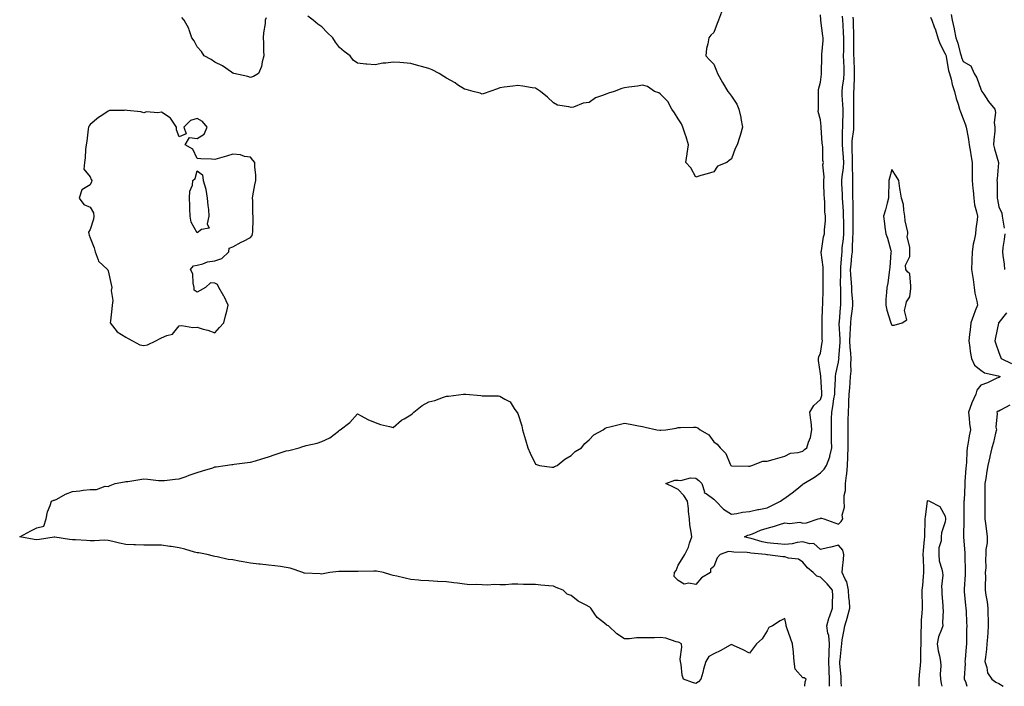
# Model space of a CAD drawing. Units: inches. Extents: x 944723 to 947363, y 7226618 to 7229258.
# Drawn here: x 945448 to 946001, y 7226618 to 7226992 of the extents above; entities that cross this region are included whole.
import ezdxf

# ---------------------------------------------------------------- set-up
doc = ezdxf.new("R2010")
doc.units = ezdxf.units.IN
doc.header["$MEASUREMENT"] = 0
doc.layers.add('Contour_94477226', color=7, linetype='Continuous', true_color=0xea4e60)

msp = doc.modelspace()

# ---------------------------------------------------------------- linework, layer by layer
at = {"layer": 'Contour_94477226'}
for points in [[(945889.11, 7226618, 3198), (945889.37, 7226620.59, 3198), (945890.02, 7226621.92, 3198), (945888.83, 7226622.7, 3198), (945888.05, 7226622.74, 3198), (945883.79, 7226627.66, 3198), (945883.22, 7226631.92, 3198), (945882.87, 7226636.74, 3198), (945882.78, 7226637.19, 3198), (945882.33, 7226641.92, 3198), (945881.11, 7226644.97, 3198), (945879.16, 7226650.81, 3198), (945878.75, 7226651.92, 3198), (945878.67, 7226652.55, 3198), (945878.05, 7226656.02, 3198), (945875.29, 7226654.67, 3198), (945871.07, 7226651.92, 3198), (945869.02, 7226650.96, 3198), (945868.05, 7226649.21, 3198), (945865.25, 7226644.71, 3198), (945862.1, 7226641.92, 3198), (945860.43, 7226639.54, 3198), (945858.05, 7226636.69, 3198), (945854.55, 7226638.42, 3198), (945849.05, 7226640.92, 3198), (945848.05, 7226641.39, 3198), (945846.96, 7226640.83, 3198), (945841.95, 7226638.03, 3198), (945838.05, 7226636.31, 3198), (945835.27, 7226634.69, 3198), (945833.6, 7226631.92, 3198), (945832.35, 7226627.62, 3198), (945831.89, 7226625.75, 3198), (945830.8, 7226621.92, 3198), (945829.52, 7226620.46, 3198), (945828.05, 7226619.65, 3198), (945826.21, 7226620.08, 3198), (945821.14, 7226621.92, 3198), (945820.33, 7226624.21, 3198), (945819.78, 7226630.18, 3198), (945819.36, 7226631.92, 3198), (945819.29, 7226633.15, 3198), (945820.08, 7226639.89, 3198), (945819.97, 7226641.92, 3198), (945818.67, 7226642.53, 3198), (945818.05, 7226642.72, 3198), (945817.02, 7226642.94, 3198), (945811.08, 7226644.95, 3198), (945808.05, 7226645.42, 3198), (945804.72, 7226645.24, 3198), (945801.42, 7226645.28, 3198), (945798.05, 7226645.12, 3198), (945794.71, 7226645.26, 3198), (945790.68, 7226644.56, 3198), (945788.05, 7226644.71, 3198), (945783.66, 7226647.53, 3198), (945779.06, 7226651.92, 3198), (945778.31, 7226652.19, 3198), (945778.05, 7226652.35, 3198), (945775.76, 7226654.21, 3198), (945772.65, 7226656.53, 3198), (945771.38, 7226658.58, 3198), (945769.03, 7226661.92, 3198), (945768.48, 7226662.35, 3198), (945768.05, 7226662.66, 3198), (945766.35, 7226663.62, 3198), (945761.91, 7226665.79, 3198), (945758.05, 7226669.05, 3198), (945755.83, 7226669.71, 3198), (945753.49, 7226671.92, 3198), (945749.64, 7226673.52, 3198), (945748.05, 7226674.13, 3198), (945745.54, 7226674.42, 3198), (945740.91, 7226674.77, 3198), (945738.05, 7226675.14, 3198), (945734.77, 7226675.2, 3198), (945731.33, 7226675.2, 3198), (945728.05, 7226675.26, 3198), (945724.71, 7226675.26, 3198), (945721.1, 7226674.97, 3198), (945718.05, 7226674.97, 3198), (945714.93, 7226675.05, 3198), (945710.97, 7226674.83, 3198), (945708.05, 7226674.91, 3198), (945704.85, 7226675.12, 3198), (945701.12, 7226674.99, 3198), (945698.05, 7226675.26, 3198), (945694.15, 7226675.81, 3198), (945692.15, 7226676.02, 3198), (945688.05, 7226676.67, 3198), (945683.08, 7226676.9, 3198), (945683.02, 7226676.9, 3198), (945678.05, 7226677.15, 3198), (945673.58, 7226677.45, 3198), (945672.39, 7226677.58, 3198), (945668.05, 7226677.92, 3198), (945664.88, 7226678.74, 3198), (945660.25, 7226679.73, 3198), (945658.05, 7226680.26, 3198), (945656.79, 7226680.65, 3198), (945652.7, 7226681.92, 3198), (945648.67, 7226682.55, 3198), (945648.05, 7226682.64, 3198), (945647.31, 7226682.66, 3198), (945638.49, 7226682.37, 3198), (945638.05, 7226682.37, 3198), (945637.58, 7226682.39, 3198), (945628.54, 7226682.41, 3198), (945628.05, 7226682.43, 3198), (945627.55, 7226682.41, 3198), (945622.51, 7226681.92, 3198), (945618.75, 7226681.22, 3198), (945618.05, 7226681, 3198), (945617.17, 7226681.04, 3198), (945608.4, 7226681.57, 3198), (945608.05, 7226681.59, 3198), (945607.83, 7226681.69, 3198), (945607.48, 7226681.92, 3198), (945600.36, 7226684.22, 3198), (945598.05, 7226684.75, 3198), (945594.8, 7226685.18, 3198), (945591.71, 7226685.59, 3198), (945588.05, 7226686.04, 3198), (945583.45, 7226686.53, 3198), (945582.72, 7226686.59, 3198), (945578.05, 7226687.12, 3198), (945573.9, 7226687.78, 3198), (945571.68, 7226688.29, 3198), (945568.05, 7226688.95, 3198), (945565.39, 7226689.26, 3198), (945559.28, 7226690.69, 3198), (945558.05, 7226690.88, 3198), (945557.25, 7226691.12, 3198), (945553.72, 7226691.92, 3198), (945549.02, 7226692.9, 3198), (945548.05, 7226692.96, 3198), (945546.62, 7226693.35, 3198), (945541.09, 7226694.95, 3198), (945538.05, 7226695.75, 3198), (945533.56, 7226696.41, 3198), (945532.68, 7226696.55, 3198), (945528.05, 7226697.23, 3198), (945523.34, 7226697.21, 3198), (945522.76, 7226697.21, 3198), (945518.05, 7226697.19, 3198), (945513.51, 7226697.37, 3198), (945512.5, 7226697.47, 3198), (945508.05, 7226697.66, 3198), (945504.49, 7226698.37, 3198), (945500.67, 7226699.3, 3198), (945498.05, 7226699.85, 3198), (945496.1, 7226699.97, 3198), (945490.38, 7226699.58, 3198), (945488.05, 7226699.67, 3198), (945485.93, 7226699.81, 3198), (945479.79, 7226700.18, 3198), (945478.05, 7226700.28, 3198), (945476.48, 7226700.34, 3198), (945468.26, 7226701.71, 3198), (945468.05, 7226701.71, 3198), (945467.82, 7226701.69, 3198), (945459.51, 7226700.46, 3198), (945458.05, 7226700.3, 3198), (945456.55, 7226700.42, 3198), (945448.45, 7226701.92, 3198), (945454.69, 7226705.28, 3198), (945458.05, 7226706.92, 3198), (945462.04, 7226707.92, 3198), (945463.32, 7226711.92, 3198), (945463.98, 7226716, 3198), (945465.55, 7226719.42, 3198), (945466.22, 7226721.92, 3198), (945467.57, 7226722.41, 3198), (945468.05, 7226722.53, 3198), (945469.24, 7226723.11, 3198), (945474.1, 7226725.87, 3198), (945478.05, 7226727.29, 3198), (945482.18, 7226727.78, 3198), (945484.17, 7226728.03, 3198), (945488.05, 7226728.52, 3198), (945491.52, 7226728.44, 3198), (945496.38, 7226730.26, 3198), (945498.05, 7226730.14, 3198), (945499.19, 7226730.77, 3198), (945502.01, 7226731.92, 3198), (945507.24, 7226732.72, 3198), (945508.05, 7226732.88, 3198), (945509.17, 7226733.03, 3198), (945515.83, 7226734.13, 3198), (945518.05, 7226734.46, 3198), (945520.43, 7226734.3, 3198), (945526.43, 7226733.54, 3198), (945528.05, 7226733.42, 3198), (945529.74, 7226733.6, 3198), (945535.77, 7226734.21, 3198), (945538.05, 7226734.44, 3198), (945541.95, 7226735.83, 3198), (945543.55, 7226736.43, 3198), (945548.05, 7226737.92, 3198), (945550.99, 7226738.99, 3198), (945556.84, 7226740.71, 3198), (945558.05, 7226741.1, 3198), (945558.77, 7226741.2, 3198), (945563.84, 7226741.92, 3198), (945567.48, 7226742.49, 3198), (945568.05, 7226742.56, 3198), (945568.78, 7226742.66, 3198), (945576.38, 7226743.6, 3198), (945578.05, 7226743.83, 3198), (945580.75, 7226744.62, 3198), (945584.29, 7226745.69, 3198), (945588.05, 7226746.76, 3198), (945591.87, 7226748.09, 3198), (945595.31, 7226749.17, 3198), (945598.05, 7226750.1, 3198), (945599.53, 7226750.44, 3198), (945605.42, 7226751.92, 3198), (945607.4, 7226752.58, 3198), (945608.05, 7226752.82, 3198), (945609.33, 7226753.19, 3198), (945615.44, 7226754.54, 3198), (945618.05, 7226755.47, 3198), (945622.48, 7226757.49, 3198), (945627.37, 7226761.24, 3198), (945628.05, 7226761.72, 3198), (945628.19, 7226761.78, 3198), (945628.3, 7226761.92, 3198), (945633.85, 7226766.12, 3198), (945638.05, 7226770.87, 3198), (945640.19, 7226769.77, 3198), (945643.86, 7226767.72, 3198), (945648.05, 7226766.02, 3198), (945651.01, 7226764.87, 3198), (945656.09, 7226763.87, 3198), (945658.05, 7226763.33, 3198), (945662.69, 7226767.29, 3198), (945664.21, 7226768.09, 3198), (945668.05, 7226770.38, 3198), (945668.93, 7226771.04, 3198), (945669.74, 7226771.92, 3198), (945674.35, 7226775.61, 3198), (945678.05, 7226777.68, 3198), (945681.54, 7226778.42, 3198), (945686.44, 7226780.3, 3198), (945688.05, 7226780.77, 3198), (945689.16, 7226780.81, 3198), (945697.5, 7226781.92, 3198), (945698, 7226781.96, 3198), (945698.05, 7226781.98, 3198), (945698.11, 7226781.98, 3198), (945698.94, 7226781.92, 3198), (945707.3, 7226781.18, 3198), (945708.05, 7226781.12, 3198), (945708.93, 7226781.04, 3198), (945717.17, 7226781.04, 3198), (945718.05, 7226780.94, 3198), (945720.86, 7226779.11, 3198), (945723.77, 7226777.64, 3198), (945726.01, 7226773.95, 3198), (945727.5, 7226771.92, 3198), (945727.74, 7226771.61, 3198), (945728.05, 7226771.04, 3198), (945730.26, 7226764.13, 3198), (945730.61, 7226761.92, 3198), (945731.78, 7226758.19, 3198), (945732.42, 7226756.3, 3198), (945733.72, 7226751.92, 3198), (945735.06, 7226748.93, 3198), (945738.05, 7226742.72, 3198), (945738.56, 7226742.43, 3198), (945740.32, 7226741.92, 3198), (945747.11, 7226740.98, 3198), (945748.05, 7226740.94, 3198), (945748.68, 7226741.28, 3198), (945750.17, 7226741.92, 3198), (945754.54, 7226745.42, 3198), (945758.05, 7226747.56, 3198), (945760.2, 7226749.77, 3198), (945763.87, 7226751.92, 3198), (945765.77, 7226754.21, 3198), (945768.05, 7226756.33, 3198), (945770.78, 7226759.19, 3198), (945775.9, 7226761.92, 3198), (945777.18, 7226762.8, 3198), (945778.05, 7226763.19, 3198), (945779.68, 7226763.56, 3198), (945784.98, 7226764.99, 3198), (945788.05, 7226765.61, 3198), (945791.21, 7226765.08, 3198), (945795.76, 7226764.21, 3198), (945798.05, 7226763.81, 3198), (945799.58, 7226763.46, 3198), (945806.11, 7226761.92, 3198), (945807.84, 7226761.72, 3198), (945808.05, 7226761.69, 3198), (945808.27, 7226761.69, 3198), (945811.09, 7226761.92, 3198), (945817.05, 7226762.92, 3198), (945818.05, 7226763.21, 3198), (945819.37, 7226763.23, 3198), (945826.61, 7226763.37, 3198), (945828.05, 7226763.38, 3198), (945829.15, 7226763.03, 3198), (945830.51, 7226761.92, 3198), (945835.21, 7226759.07, 3198), (945838.05, 7226755.18, 3198), (945840, 7226753.87, 3198), (945841.6, 7226751.92, 3198), (945844.83, 7226748.7, 3198), (945847.25, 7226742.72, 3198), (945847.68, 7226741.92, 3198), (945847.94, 7226741.8, 3198), (945848.05, 7226741.71, 3198), (945848.28, 7226741.69, 3198), (945857.65, 7226741.53, 3198), (945858.05, 7226741.49, 3198), (945858.38, 7226741.59, 3198), (945859.43, 7226741.92, 3198), (945865.69, 7226744.28, 3198), (945868.05, 7226744.34, 3198), (945871.4, 7226745.28, 3198), (945873.98, 7226746, 3198), (945878.05, 7226747.15, 3198), (945881.09, 7226748.89, 3198), (945885.38, 7226749.26, 3198), (945888.05, 7226750.06, 3198), (945889.09, 7226750.88, 3198), (945890.37, 7226751.92, 3198), (945891.25, 7226755.12, 3198), (945892.34, 7226757.62, 3198), (945893.1, 7226761.92, 3198), (945892.77, 7226766.63, 3198), (945892.54, 7226767.43, 3198), (945892.07, 7226771.92, 3198), (945894.31, 7226775.67, 3198), (945898.05, 7226779.01, 3198), (945898.68, 7226781.28, 3198), (945898.81, 7226781.92, 3198), (945898.81, 7226782.68, 3198), (945898.11, 7226791.86, 3198), (945898.11, 7226791.98, 3198), (945898.05, 7226793.33, 3198), (945896.95, 7226800.81, 3198), (945896.86, 7226801.92, 3198), (945897.1, 7226802.88, 3198), (945898.05, 7226805.06, 3198), (945898.9, 7226811.08, 3198), (945899.02, 7226811.92, 3198), (945898.96, 7226812.84, 3198), (945898.88, 7226821.08, 3198), (945898.83, 7226821.92, 3198), (945898.9, 7226822.76, 3198), (945899.12, 7226830.85, 3198), (945899.21, 7226831.92, 3198), (945899.24, 7226833.11, 3198), (945899.51, 7226840.46, 3198), (945899.53, 7226841.92, 3198), (945899.54, 7226843.42, 3198), (945899.4, 7226850.57, 3198), (945899.41, 7226851.92, 3198), (945899.42, 7226853.29, 3198), (945898.39, 7226861.57, 3198), (945898.4, 7226861.92, 3198), (945898.51, 7226862.39, 3198), (945899.74, 7226870.22, 3198), (945900.26, 7226871.92, 3198), (945900.29, 7226874.15, 3198), (945900.7, 7226879.28, 3198), (945900.73, 7226881.92, 3198), (945900.45, 7226884.32, 3198), (945900.43, 7226889.54, 3198), (945900.22, 7226891.92, 3198), (945900.05, 7226893.93, 3198), (945899.92, 7226900.05, 3198), (945899.79, 7226901.92, 3198), (945900.06, 7226903.93, 3198), (945899.3, 7226910.67, 3198), (945899.61, 7226911.92, 3198), (945899.33, 7226913.21, 3198), (945899.24, 7226920.73, 3198), (945899.06, 7226921.92, 3198), (945899, 7226922.88, 3198), (945898.37, 7226931.61, 3198), (945898.34, 7226931.92, 3198), (945898.35, 7226932.21, 3198), (945898.05, 7226936.04, 3198), (945896.74, 7226940.61, 3198), (945896.82, 7226941.92, 3198), (945896.85, 7226943.11, 3198), (945896.84, 7226950.71, 3198), (945896.88, 7226951.92, 3198), (945896.93, 7226953.03, 3198), (945898.05, 7226957.15, 3198), (945898.45, 7226961.51, 3198), (945898.59, 7226961.92, 3198), (945898.56, 7226962.43, 3198), (945898.72, 7226971.24, 3198), (945898.7, 7226971.92, 3198), (945898.75, 7226972.62, 3198), (945899.42, 7226980.55, 3198), (945899.51, 7226981.92, 3198), (945899.29, 7226983.17, 3198), (945898.25, 7226991.72, 3198), (945898.22, 7226991.92, 3198), (945898.2, 7226992.06, 3198), (945898.05, 7226994.79, 3198)], [(945586.77, 7226993.19, 3198), (945586.2, 7226991.92, 3198), (945586.17, 7226990.05, 3198), (945585.28, 7226984.69, 3198), (945585.21, 7226981.92, 3198), (945585.28, 7226979.15, 3198), (945585.37, 7226974.6, 3198), (945585.52, 7226971.92, 3198), (945584.56, 7226968.44, 3198), (945584.18, 7226965.79, 3198), (945582.47, 7226961.92, 3198), (945579.62, 7226960.36, 3198), (945578.05, 7226959.73, 3198), (945576.46, 7226960.34, 3198), (945568.74, 7226961.92, 3198), (945568.26, 7226962.13, 3198), (945568.05, 7226962.15, 3198), (945567.34, 7226962.64, 3198), (945562.37, 7226966.24, 3198), (945558.05, 7226968.31, 3198), (945555.85, 7226969.73, 3198), (945552, 7226971.92, 3198), (945550.42, 7226974.28, 3198), (945548.05, 7226976.92, 3198), (945546.36, 7226980.24, 3198), (945545, 7226981.92, 3198), (945543.54, 7226986.43, 3198), (945543.39, 7226987.25, 3198), (945540.85, 7226991.92, 3198), (945539.43, 7226993.31, 3198)], [(945842.49, 7226996.37, 3198), (945840.8, 7226991.92, 3198), (945839.98, 7226989.99, 3198), (945838.05, 7226984.97, 3198), (945836.51, 7226983.46, 3198), (945835.21, 7226981.92, 3198), (945834.66, 7226978.54, 3198), (945834.07, 7226975.9, 3198), (945833.67, 7226971.92, 3198), (945835.76, 7226969.63, 3198), (945838.05, 7226967.21, 3198), (945839.62, 7226963.48, 3198), (945840.15, 7226961.92, 3198), (945843.05, 7226956.92, 3198), (945845.89, 7226951.92, 3198), (945846.81, 7226950.69, 3198), (945848.05, 7226949.3, 3198), (945850.96, 7226944.83, 3198), (945852.14, 7226941.92, 3198), (945853.3, 7226937.17, 3198), (945853.35, 7226936.61, 3198), (945854.25, 7226931.92, 3198), (945852.85, 7226927.12, 3198), (945852.68, 7226926.55, 3198), (945851.24, 7226921.92, 3198), (945850.09, 7226919.87, 3198), (945848.05, 7226914.13, 3198), (945846.76, 7226913.21, 3198), (945845.34, 7226911.92, 3198), (945840.11, 7226909.85, 3198), (945838.05, 7226906.84, 3198), (945834.32, 7226905.65, 3198), (945830.8, 7226904.67, 3198), (945828.05, 7226903.85, 3198), (945825.12, 7226908.99, 3198), (945822.44, 7226911.92, 3198), (945823.18, 7226916.8, 3198), (945823.2, 7226917.08, 3198), (945823.84, 7226921.92, 3198), (945822.59, 7226926.47, 3198), (945822.03, 7226927.94, 3198), (945820.71, 7226931.92, 3198), (945819.9, 7226933.78, 3198), (945818.05, 7226936.47, 3198), (945816.09, 7226939.95, 3198), (945814.52, 7226941.92, 3198), (945812.31, 7226946.18, 3198), (945808.05, 7226950.53, 3198), (945807.21, 7226951.08, 3198), (945804.85, 7226951.92, 3198), (945800.81, 7226954.67, 3198), (945798.05, 7226955.34, 3198), (945795.17, 7226954.79, 3198), (945790.48, 7226954.36, 3198), (945788.05, 7226953.99, 3198), (945786.48, 7226953.48, 3198), (945782.18, 7226951.92, 3198), (945778.97, 7226951, 3198), (945778.05, 7226950.57, 3198), (945775.64, 7226949.52, 3198), (945771.66, 7226948.31, 3198), (945768.05, 7226945.73, 3198), (945764.69, 7226945.28, 3198), (945759.26, 7226943.13, 3198), (945758.05, 7226942.86, 3198), (945756.65, 7226943.33, 3198), (945750.4, 7226944.26, 3198), (945748.05, 7226945.55, 3198), (945744.72, 7226948.58, 3198), (945740.87, 7226951.92, 3198), (945739.12, 7226952.99, 3198), (945738.05, 7226953.66, 3198), (945736.09, 7226953.89, 3198), (945730.98, 7226954.85, 3198), (945728.05, 7226955.16, 3198), (945725.19, 7226954.77, 3198), (945720.4, 7226954.26, 3198), (945718.05, 7226953.91, 3198), (945716.59, 7226953.37, 3198), (945712.34, 7226951.92, 3198), (945709.27, 7226950.69, 3198), (945708.05, 7226950.44, 3198), (945707.01, 7226950.88, 3198), (945703.05, 7226951.92, 3198), (945699.07, 7226952.94, 3198), (945698.05, 7226953.09, 3198), (945694.3, 7226955.67, 3198), (945692.84, 7226956.72, 3198), (945688.05, 7226959.28, 3198), (945686.46, 7226960.34, 3198), (945683.96, 7226961.92, 3198), (945680.07, 7226963.95, 3198), (945678.05, 7226964.83, 3198), (945674.04, 7226965.94, 3198), (945672.47, 7226966.33, 3198), (945668.05, 7226967.64, 3198), (945663.99, 7226967.86, 3198), (945661.8, 7226968.17, 3198), (945658.05, 7226968.37, 3198), (945653.91, 7226967.78, 3198), (945652.22, 7226967.76, 3198), (945648.05, 7226966.86, 3198), (945643.25, 7226967.12, 3198), (945642.69, 7226967.27, 3198), (945638.05, 7226967.8, 3198), (945635.64, 7226969.52, 3198), (945634.05, 7226971.92, 3198), (945630.52, 7226974.38, 3198), (945628.05, 7226976.63, 3198), (945625.66, 7226979.54, 3198), (945624.15, 7226981.92, 3198), (945621.05, 7226984.93, 3198), (945618.05, 7226988.13, 3198), (945615.76, 7226989.63, 3198), (945613.11, 7226991.92, 3198), (945610.22, 7226994.09, 3198)], [(945902.98, 7226618, 3197), (945903.06, 7226621.92, 3197), (945902.84, 7226626.72, 3197), (945902.83, 7226627.15, 3197), (945902.61, 7226631.92, 3197), (945902.79, 7226636.67, 3197), (945902.81, 7226637.17, 3197), (945902.99, 7226641.92, 3197), (945902.58, 7226646.45, 3197), (945902.12, 7226647.86, 3197), (945901.55, 7226651.92, 3197), (945902.92, 7226656.8, 3197), (945902.97, 7226657, 3197), (945904.71, 7226661.92, 3197), (945904.67, 7226665.3, 3197), (945904.84, 7226668.7, 3197), (945904.8, 7226671.92, 3197), (945901.68, 7226675.55, 3197), (945898.05, 7226679.32, 3197), (945895.96, 7226679.83, 3197), (945893.93, 7226681.92, 3197), (945890.6, 7226684.46, 3197), (945888.05, 7226687.72, 3197), (945885.57, 7226689.44, 3197), (945879.98, 7226689.99, 3197), (945878.05, 7226690.63, 3197), (945876.77, 7226690.63, 3197), (945868.24, 7226691.74, 3197), (945867.87, 7226691.74, 3197), (945867.05, 7226691.92, 3197), (945858.87, 7226692.74, 3197), (945858.05, 7226692.92, 3197), (945856.89, 7226693.09, 3197), (945849.36, 7226693.23, 3197), (945848.05, 7226693.48, 3197), (945846.28, 7226693.7, 3197), (945841.62, 7226691.92, 3197), (945839.92, 7226690.06, 3197), (945838.05, 7226685.32, 3197), (945836.31, 7226683.66, 3197), (945836.2, 7226681.92, 3197), (945831.16, 7226678.81, 3197), (945828.05, 7226675.14, 3197), (945824.07, 7226675.9, 3197), (945821.38, 7226675.26, 3197), (945818.05, 7226677.37, 3197), (945815.81, 7226679.67, 3197), (945816.03, 7226681.92, 3197), (945816.9, 7226683.07, 3197), (945818.05, 7226685.94, 3197), (945820.36, 7226689.6, 3197), (945821.84, 7226691.92, 3197), (945823.9, 7226696.06, 3197), (945824.45, 7226698.33, 3197), (945825.71, 7226701.92, 3197), (945825.41, 7226704.56, 3197), (945824.72, 7226708.58, 3197), (945824.39, 7226711.92, 3197), (945823.89, 7226716.08, 3197), (945823.89, 7226717.76, 3197), (945823.24, 7226721.92, 3197), (945821.26, 7226725.14, 3197), (945818.05, 7226728.48, 3197), (945815.79, 7226729.65, 3197), (945811.19, 7226731.92, 3197), (945816.28, 7226733.68, 3197), (945818.05, 7226733.7, 3197), (945819.65, 7226733.52, 3197), (945824.97, 7226734.99, 3197), (945828.05, 7226734.83, 3197), (945829.64, 7226733.5, 3197), (945831.44, 7226731.92, 3197), (945832.84, 7226727.12, 3197), (945832.68, 7226726.55, 3197), (945833.74, 7226726.24, 3197), (945838.05, 7226723.11, 3197), (945838.63, 7226722.51, 3197), (945839.29, 7226721.92, 3197), (945843.62, 7226717.49, 3197), (945848.05, 7226714.63, 3197), (945851.05, 7226714.93, 3197), (945854.14, 7226715.83, 3197), (945858.05, 7226716.08, 3197), (945862.79, 7226717.19, 3197), (945863.4, 7226717.27, 3197), (945868.05, 7226718.21, 3197), (945870.57, 7226719.4, 3197), (945875.62, 7226721.92, 3197), (945876.98, 7226722.99, 3197), (945878.05, 7226723.68, 3197), (945882.8, 7226727.17, 3197), (945885.77, 7226729.65, 3197), (945888.05, 7226731.51, 3197), (945888.29, 7226731.67, 3197), (945888.67, 7226731.92, 3197), (945894.62, 7226735.34, 3197), (945898.05, 7226737.86, 3197), (945900.1, 7226739.87, 3197), (945901.31, 7226741.92, 3197), (945903.26, 7226746.71, 3197), (945903.26, 7226747.13, 3197), (945904.3, 7226751.92, 3197), (945904.24, 7226755.73, 3197), (945904.17, 7226758.03, 3197), (945904.11, 7226761.92, 3197), (945904.21, 7226765.75, 3197), (945904.21, 7226768.09, 3197), (945904.31, 7226771.92, 3197), (945904.98, 7226774.99, 3197), (945905.52, 7226779.4, 3197), (945905.99, 7226781.92, 3197), (945905.99, 7226783.97, 3197), (945906.47, 7226790.34, 3197), (945906.47, 7226791.92, 3197), (945906.59, 7226793.38, 3197), (945908.05, 7226799.89, 3197), (945908.36, 7226801.61, 3197), (945908.38, 7226801.92, 3197), (945908.36, 7226802.23, 3197), (945909.05, 7226810.92, 3197), (945909.02, 7226811.92, 3197), (945909.04, 7226812.92, 3197), (945908.54, 7226821.43, 3197), (945908.55, 7226821.92, 3197), (945908.61, 7226822.49, 3197), (945909.27, 7226830.69, 3197), (945909.41, 7226831.92, 3197), (945909.35, 7226833.23, 3197), (945909.37, 7226840.61, 3197), (945909.32, 7226841.92, 3197), (945909.27, 7226843.13, 3197), (945909.41, 7226850.55, 3197), (945909.36, 7226851.92, 3197), (945909.48, 7226853.35, 3197), (945909.9, 7226860.08, 3197), (945910.05, 7226861.92, 3197), (945910.23, 7226864.09, 3197), (945910.86, 7226869.11, 3197), (945911.07, 7226871.92, 3197), (945911.06, 7226874.93, 3197), (945910.99, 7226878.97, 3197), (945910.98, 7226881.92, 3197), (945910.87, 7226884.73, 3197), (945910.52, 7226889.46, 3197), (945910.41, 7226891.92, 3197), (945910.34, 7226894.22, 3197), (945909.98, 7226899.99, 3197), (945909.92, 7226901.92, 3197), (945910.05, 7226903.91, 3197), (945910.91, 7226909.07, 3197), (945911.05, 7226911.92, 3197), (945910.91, 7226914.77, 3197), (945910.43, 7226919.54, 3197), (945910.31, 7226921.92, 3197), (945910.41, 7226924.28, 3197), (945910.31, 7226929.67, 3197), (945910.43, 7226931.92, 3197), (945910.45, 7226934.32, 3197), (945910.63, 7226939.34, 3197), (945910.67, 7226941.92, 3197), (945910.59, 7226944.46, 3197), (945910.16, 7226949.81, 3197), (945910.09, 7226951.92, 3197), (945910.32, 7226954.19, 3197), (945911.04, 7226958.93, 3197), (945911.3, 7226961.92, 3197), (945911.19, 7226965.06, 3197), (945911.08, 7226968.89, 3197), (945910.98, 7226971.92, 3197), (945911, 7226974.87, 3197), (945911.07, 7226978.89, 3197), (945911.09, 7226981.92, 3197), (945910.96, 7226984.83, 3197), (945910.64, 7226989.32, 3197), (945910.52, 7226991.92, 3197), (945910.34, 7226994.22, 3197)], [(945909.82, 7226618, 3196), (945909.65, 7226620.32, 3196), (945909.55, 7226621.92, 3196), (945909.49, 7226623.37, 3196), (945908.9, 7226631.06, 3196), (945908.86, 7226631.92, 3196), (945908.94, 7226632.8, 3196), (945909.72, 7226640.26, 3196), (945909.87, 7226641.92, 3196), (945910.22, 7226644.09, 3196), (945911.13, 7226648.83, 3196), (945911.59, 7226651.92, 3196), (945913.16, 7226656.8, 3196), (945913.2, 7226657.06, 3196), (945914.38, 7226661.92, 3196), (945914.19, 7226665.79, 3196), (945913.95, 7226667.82, 3196), (945913.77, 7226671.92, 3196), (945912.78, 7226676.65, 3196), (945911.81, 7226678.15, 3196), (945910.15, 7226681.92, 3196), (945910.37, 7226684.24, 3196), (945910.8, 7226689.17, 3196), (945911.07, 7226691.92, 3196), (945910.56, 7226694.44, 3196), (945908.05, 7226697.29, 3196), (945903.81, 7226696.16, 3196), (945901.84, 7226695.71, 3196), (945898.05, 7226694.77, 3196), (945894.26, 7226698.13, 3196), (945892, 7226697.97, 3196), (945888.05, 7226699.11, 3196), (945884.8, 7226698.68, 3196), (945882.06, 7226697.92, 3196), (945878.05, 7226697.53, 3196), (945874.04, 7226697.92, 3196), (945871.76, 7226698.21, 3196), (945868.05, 7226698.6, 3196), (945865.24, 7226699.11, 3196), (945859, 7226700.96, 3196), (945858.05, 7226701.18, 3196), (945857.41, 7226701.28, 3196), (945855.3, 7226701.92, 3196), (945857.21, 7226702.76, 3196), (945858.05, 7226703.01, 3196), (945859.77, 7226703.64, 3196), (945864.34, 7226705.63, 3196), (945868.05, 7226706.72, 3196), (945872.16, 7226707.8, 3196), (945874.92, 7226708.78, 3196), (945878.05, 7226709.73, 3196), (945880.64, 7226709.32, 3196), (945886.32, 7226710.2, 3196), (945888.05, 7226709.62, 3196), (945890.21, 7226709.75, 3196), (945896.67, 7226711.92, 3196), (945897.74, 7226712.23, 3196), (945898.05, 7226712.45, 3196), (945898.57, 7226712.43, 3196), (945899.88, 7226711.92, 3196), (945905.94, 7226709.81, 3196), (945908.05, 7226708.95, 3196), (945909.54, 7226710.44, 3196), (945910.44, 7226711.92, 3196), (945910.2, 7226714.07, 3196), (945911.5, 7226718.46, 3196), (945911.31, 7226721.92, 3196), (945911.31, 7226725.18, 3196), (945911.97, 7226727.99, 3196), (945911.97, 7226731.92, 3196), (945912.5, 7226736.37, 3196), (945912.68, 7226737.29, 3196), (945913.15, 7226741.92, 3196), (945913.28, 7226746.69, 3196), (945913.32, 7226747.19, 3196), (945913.47, 7226751.92, 3196), (945913.44, 7226756.53, 3196), (945913.46, 7226757.33, 3196), (945913.43, 7226761.92, 3196), (945913.51, 7226766.45, 3196), (945913.55, 7226767.41, 3196), (945913.63, 7226771.92, 3196), (945913.91, 7226776.06, 3196), (945913.88, 7226777.76, 3196), (945914.12, 7226781.92, 3196), (945914.42, 7226785.55, 3196), (945914.64, 7226788.5, 3196), (945914.91, 7226791.92, 3196), (945915.13, 7226794.83, 3196), (945914.96, 7226798.83, 3196), (945915.15, 7226801.92, 3196), (945915.05, 7226804.91, 3196), (945914.56, 7226808.44, 3196), (945914.48, 7226811.92, 3196), (945914.55, 7226815.42, 3196), (945914.91, 7226818.78, 3196), (945914.98, 7226821.92, 3196), (945915.27, 7226824.69, 3196), (945915.92, 7226829.79, 3196), (945916.15, 7226831.92, 3196), (945916.07, 7226833.91, 3196), (945915.62, 7226839.5, 3196), (945915.53, 7226841.92, 3196), (945915.42, 7226844.56, 3196), (945915, 7226848.87, 3196), (945914.9, 7226851.92, 3196), (945915.14, 7226854.83, 3196), (945915.65, 7226859.52, 3196), (945915.86, 7226861.92, 3196), (945916.02, 7226863.95, 3196), (945916.15, 7226870.03, 3196), (945916.28, 7226871.92, 3196), (945916.28, 7226873.7, 3196), (945916.36, 7226880.22, 3196), (945916.35, 7226881.92, 3196), (945916.28, 7226883.7, 3196), (945916.23, 7226890.1, 3196), (945916.16, 7226891.92, 3196), (945916.11, 7226893.87, 3196), (945916.14, 7226900.01, 3196), (945916.08, 7226901.92, 3196), (945916.19, 7226903.78, 3196), (945915.87, 7226909.73, 3196), (945915.98, 7226911.92, 3196), (945915.87, 7226914.09, 3196), (945915.85, 7226919.71, 3196), (945915.73, 7226921.92, 3196), (945915.83, 7226924.13, 3196), (945916.61, 7226930.47, 3196), (945916.69, 7226931.92, 3196), (945916.71, 7226933.27, 3196), (945916.62, 7226940.49, 3196), (945916.64, 7226941.92, 3196), (945916.6, 7226943.37, 3196), (945916.72, 7226950.59, 3196), (945916.68, 7226951.92, 3196), (945916.8, 7226953.17, 3196), (945917.04, 7226960.92, 3196), (945917.13, 7226961.92, 3196), (945917.1, 7226962.88, 3196), (945916.82, 7226970.69, 3196), (945916.77, 7226971.92, 3196), (945916.78, 7226973.19, 3196), (945916.75, 7226980.63, 3196), (945916.76, 7226981.92, 3196), (945916.7, 7226983.27, 3196), (945916.57, 7226990.44, 3196), (945916.5, 7226991.92, 3196), (945916.37, 7226993.6, 3196)], [(945959.66, 7226993.52, 3196), (945960.41, 7226991.92, 3196), (945961.76, 7226988.21, 3196), (945962.5, 7226986.37, 3196), (945963.91, 7226981.92, 3196), (945964.92, 7226978.8, 3196), (945968.05, 7226972.94, 3196), (945968.36, 7226972.23, 3196), (945968.45, 7226971.92, 3196), (945968.59, 7226971.39, 3196), (945969.79, 7226963.66, 3196), (945970.33, 7226961.92, 3196), (945971.24, 7226958.72, 3196), (945971.91, 7226955.77, 3196), (945973.23, 7226951.92, 3196), (945974.07, 7226947.94, 3196), (945975.28, 7226944.69, 3196), (945976.04, 7226941.92, 3196), (945976.55, 7226940.42, 3196), (945978.05, 7226936.55, 3196), (945979.3, 7226933.17, 3196), (945979.77, 7226931.92, 3196), (945980.06, 7226929.91, 3196), (945980.98, 7226924.85, 3196), (945981.37, 7226921.92, 3196), (945982.11, 7226917.86, 3196), (945982.39, 7226916.26, 3196), (945983.2, 7226911.92, 3196), (945983.18, 7226907.06, 3196), (945983.16, 7226906.8, 3196), (945983.14, 7226901.92, 3196), (945983.46, 7226897.33, 3196), (945983.61, 7226896.35, 3196), (945983.97, 7226891.92, 3196), (945984.46, 7226888.33, 3196), (945985.61, 7226884.36, 3196), (945986.05, 7226881.92, 3196), (945985.88, 7226879.75, 3196), (945985.13, 7226874.83, 3196), (945984.94, 7226871.92, 3196), (945984.28, 7226868.15, 3196), (945983.73, 7226866.24, 3196), (945983.16, 7226861.92, 3196), (945982.92, 7226857.06, 3196), (945982.92, 7226856.78, 3196), (945982.71, 7226851.92, 3196), (945983.49, 7226847.37, 3196), (945983.63, 7226846.35, 3196), (945984.33, 7226841.92, 3196), (945984.7, 7226838.58, 3196), (945985.73, 7226834.24, 3196), (945986.05, 7226831.92, 3196), (945984.85, 7226828.72, 3196), (945983.82, 7226826.16, 3196), (945982.36, 7226821.92, 3196), (945981.93, 7226818.05, 3196), (945981.63, 7226815.51, 3196), (945981.23, 7226811.92, 3196), (945981.81, 7226808.15, 3196), (945982.01, 7226805.88, 3196), (945982.73, 7226801.92, 3196), (945984.46, 7226798.33, 3196), (945988.05, 7226795.46, 3196), (945990.11, 7226793.99, 3196), (945997.74, 7226792.23, 3196), (945998.05, 7226792.12, 3196), (945998.19, 7226792.06, 3196), (945998.91, 7226791.92, 3196), (945998.43, 7226791.55, 3196), (945998.05, 7226791.31, 3196), (945997.01, 7226790.87, 3196), (945991.72, 7226788.25, 3196), (945988.05, 7226787.08, 3196), (945985.68, 7226784.28, 3196), (945985.24, 7226781.92, 3196), (945982.88, 7226777.1, 3196), (945982.75, 7226776.61, 3196), (945980.98, 7226771.92, 3196), (945981.47, 7226768.5, 3196), (945981.57, 7226765.44, 3196), (945982.23, 7226761.92, 3196), (945981.44, 7226758.52, 3196), (945980.95, 7226754.81, 3196), (945980.38, 7226751.92, 3196), (945980.18, 7226749.79, 3196), (945979.91, 7226743.78, 3196), (945979.75, 7226741.92, 3196), (945979.61, 7226740.36, 3196), (945979.02, 7226732.88, 3196), (945978.93, 7226731.92, 3196), (945978.91, 7226731.06, 3196), (945978.54, 7226722.41, 3196), (945978.53, 7226721.92, 3196), (945978.52, 7226721.45, 3196), (945978.38, 7226712.25, 3196), (945978.37, 7226711.92, 3196), (945978.39, 7226711.59, 3196), (945978.3, 7226702.17, 3196), (945978.31, 7226701.92, 3196), (945978.31, 7226701.67, 3196), (945979.08, 7226692.96, 3196), (945979.07, 7226691.92, 3196), (945979.09, 7226690.88, 3196), (945979.15, 7226683.03, 3196), (945979.17, 7226681.92, 3196), (945979.13, 7226680.83, 3196), (945978.62, 7226672.49, 3196), (945978.6, 7226671.92, 3196), (945978.67, 7226671.3, 3196), (945979.45, 7226663.31, 3196), (945979.62, 7226661.92, 3196), (945979.72, 7226660.26, 3196), (945979.98, 7226653.85, 3196), (945980.1, 7226651.92, 3196), (945980.02, 7226649.95, 3196), (945979.98, 7226643.85, 3196), (945979.92, 7226641.92, 3196), (945979.75, 7226640.22, 3196), (945979.19, 7226633.05, 3196), (945979.09, 7226631.92, 3196), (945979.1, 7226630.87, 3196), (945978.71, 7226622.58, 3196), (945978.72, 7226621.92, 3196), (945979.3, 7226620.67, 3196), (945980.09, 7226618, 3196)], [(945971.24, 7226995.12, 3197), (945971.8, 7226991.92, 3197), (945972.93, 7226987.04, 3197), (945972.98, 7226986.86, 3197), (945974, 7226981.92, 3197), (945975.1, 7226978.97, 3197), (945976.39, 7226973.58, 3197), (945976.91, 7226971.92, 3197), (945977.13, 7226971, 3197), (945978.05, 7226968.68, 3197), (945982.45, 7226966.31, 3197), (945984.26, 7226961.92, 3197), (945985.68, 7226959.54, 3197), (945988.05, 7226953.13, 3197), (945988.44, 7226952.31, 3197), (945988.59, 7226951.92, 3197), (945989.71, 7226950.26, 3197), (945992.32, 7226946.2, 3197), (945995.8, 7226941.92, 3197), (945996.2, 7226940.06, 3197), (945995.48, 7226934.5, 3197), (945995.78, 7226931.92, 3197), (945995.75, 7226929.62, 3197), (945995.21, 7226924.77, 3197), (945995.17, 7226921.92, 3197), (945995.7, 7226919.58, 3197), (945997.98, 7226912, 3197), (945998, 7226911.92, 3197), (945997.99, 7226911.86, 3197), (945997.07, 7226902.9, 3197), (945997, 7226901.92, 3197), (945997.06, 7226900.94, 3197), (945997.09, 7226892.88, 3197), (945997.15, 7226891.92, 3197), (945997.3, 7226891.16, 3197), (945998.05, 7226887.17, 3197), (945999.69, 7226883.56, 3197), (945999.96, 7226881.92, 3197), (946000.27, 7226879.69, 3197), (946001.17, 7226875.05, 3197)], [(946001.54, 7226871.92, 3197), (946001.1, 7226868.87, 3197), (946000.42, 7226864.3, 3197), (946000.08, 7226861.92, 3197), (946000.26, 7226859.71, 3197), (946001.1, 7226854.97, 3197), (946001.29, 7226851.92, 3197)], [(946002.37, 7226827.6, 3197), (945998.05, 7226822.12, 3197), (945997.96, 7226822, 3197), (945997.91, 7226821.92, 3197), (945997.88, 7226821.74, 3197), (945996.21, 7226813.76, 3197), (945995.91, 7226811.92, 3197), (945996.41, 7226810.28, 3197), (945998.05, 7226805.42, 3197), (945999, 7226802.88, 3197), (945999.42, 7226801.92, 3197), (946005.29, 7226799.17, 3197)], [(946004.24, 7226775.73, 3197), (945999.04, 7226772.92, 3197), (945998.05, 7226772.49, 3197), (945997.62, 7226772.35, 3197), (945996.97, 7226771.92, 3197), (945997.17, 7226771.04, 3197), (945996.49, 7226763.48, 3197), (945996.7, 7226761.92, 3197), (945996.21, 7226760.08, 3197), (945995.07, 7226754.91, 3197), (945994.16, 7226751.92, 3197), (945992.99, 7226746.98, 3197), (945992.97, 7226746.84, 3197), (945991.91, 7226741.92, 3197), (945991.26, 7226738.72, 3197), (945990.76, 7226734.63, 3197), (945990.28, 7226731.92, 3197), (945990.26, 7226729.71, 3197), (945990.28, 7226724.15, 3197), (945990.26, 7226721.92, 3197), (945990.31, 7226719.65, 3197), (945990.22, 7226714.09, 3197), (945990.27, 7226711.92, 3197), (945990.6, 7226709.38, 3197), (945991.13, 7226705.01, 3197), (945991.54, 7226701.92, 3197), (945991.47, 7226698.5, 3197), (945990.85, 7226694.73, 3197), (945990.78, 7226691.92, 3197), (945990.54, 7226689.44, 3197), (945990.7, 7226684.58, 3197), (945990.5, 7226681.92, 3197), (945990.52, 7226679.44, 3197), (945990.48, 7226674.34, 3197), (945990.5, 7226671.92, 3197), (945990.83, 7226669.15, 3197), (945991.53, 7226665.4, 3197), (945991.87, 7226661.92, 3197), (945991.94, 7226658.03, 3197), (945992.1, 7226655.96, 3197), (945992.16, 7226651.92, 3197), (945991.86, 7226648.11, 3197), (945991.68, 7226645.55, 3197), (945991.4, 7226641.92, 3197), (945991.12, 7226638.85, 3197), (945990.56, 7226634.42, 3197), (945990.31, 7226631.92, 3197), (945991.44, 7226628.54, 3197), (945991.79, 7226625.65, 3197), (945994.16, 7226621.92, 3197), (945996.48, 7226620.36, 3197), (945998.05, 7226619.56, 3197), (946000.52, 7226618, 3197)], [(945953.3, 7226618, 3195), (945953.37, 7226621.92, 3195), (945953.7, 7226626.26, 3195), (945953.9, 7226627.76, 3195), (945954.24, 7226631.92, 3195), (945954.34, 7226635.63, 3195), (945954.38, 7226638.25, 3195), (945954.47, 7226641.92, 3195), (945954.51, 7226645.46, 3195), (945954.54, 7226648.42, 3195), (945954.59, 7226651.92, 3195), (945954.73, 7226655.24, 3195), (945955.02, 7226658.89, 3195), (945955.15, 7226661.92, 3195), (945955.17, 7226664.79, 3195), (945955.07, 7226668.95, 3195), (945955.09, 7226671.92, 3195), (945955.34, 7226674.63, 3195), (945955.81, 7226679.67, 3195), (945956.02, 7226681.92, 3195), (945956, 7226683.97, 3195), (945955.71, 7226689.58, 3195), (945955.69, 7226691.92, 3195), (945955.81, 7226694.17, 3195), (945956.45, 7226700.32, 3195), (945956.55, 7226701.92, 3195), (945956.59, 7226703.38, 3195), (945956.66, 7226710.53, 3195), (945956.71, 7226711.92, 3195), (945956.84, 7226713.13, 3195), (945957.98, 7226721.86, 3195), (945957.99, 7226721.92, 3195), (945958, 7226721.98, 3195), (945958.05, 7226722.13, 3195), (945958.37, 7226722.23, 3195), (945959.24, 7226721.92, 3195), (945965.01, 7226718.89, 3195), (945968.05, 7226713.58, 3195), (945968.11, 7226711.98, 3195), (945968.11, 7226711.86, 3195), (945968.05, 7226710.38, 3195), (945965.91, 7226704.05, 3195), (945965.68, 7226701.92, 3195), (945965.7, 7226699.56, 3195), (945964.33, 7226695.65, 3195), (945964.33, 7226691.92, 3195), (945964.57, 7226688.44, 3195), (945966.16, 7226683.81, 3195), (945966.39, 7226681.92, 3195), (945966.58, 7226680.44, 3195), (945965.92, 7226674.05, 3195), (945966.11, 7226671.92, 3195), (945966.12, 7226669.99, 3195), (945966.61, 7226663.37, 3195), (945966.62, 7226661.92, 3195), (945966.75, 7226660.61, 3195), (945966.43, 7226653.54, 3195), (945966.56, 7226651.92, 3195), (945965.98, 7226649.85, 3195), (945964.16, 7226645.81, 3195), (945963.49, 7226641.92, 3195), (945964.04, 7226637.9, 3195), (945964.81, 7226635.16, 3195), (945965.37, 7226631.92, 3195), (945965.56, 7226629.44, 3195), (945965.16, 7226624.81, 3195), (945965.33, 7226621.92, 3195), (945965.64, 7226619.52, 3195), (945966.18, 7226618, 3195)]]:
    msp.add_polyline3d(points, dxfattribs=at)
for points in [[(945518.05, 7226809.24, 3199), (945520.28, 7226809.69, 3199), (945524.78, 7226811.92, 3199), (945526.95, 7226813.03, 3199), (945528.05, 7226813.5, 3199), (945531.08, 7226814.95, 3199), (945534.24, 7226815.73, 3199), (945538.05, 7226820.36, 3199), (945539.47, 7226820.49, 3199), (945545.55, 7226819.42, 3199), (945548.05, 7226819.58, 3199), (945551.47, 7226818.5, 3199), (945554.01, 7226817.88, 3199), (945558.05, 7226816.33, 3199), (945560.64, 7226819.32, 3199), (945563.05, 7226821.92, 3199), (945564.04, 7226825.92, 3199), (945564.73, 7226828.6, 3199), (945565.56, 7226831.92, 3199), (945563.14, 7226836.82, 3199), (945563.08, 7226836.96, 3199), (945560.21, 7226841.92, 3199), (945559.57, 7226843.44, 3199), (945558.05, 7226844.34, 3199), (945555.55, 7226844.42, 3199), (945552.75, 7226841.92, 3199), (945549.82, 7226840.16, 3199), (945548.05, 7226839.13, 3199), (945546.42, 7226840.3, 3199), (945546.36, 7226841.92, 3199), (945545.75, 7226844.22, 3199), (945545.59, 7226849.46, 3199), (945544.32, 7226851.92, 3199), (945545.93, 7226854.03, 3199), (945548.05, 7226854.42, 3199), (945551.25, 7226855.12, 3199), (945553.81, 7226856.16, 3199), (945558.05, 7226856.74, 3199), (945561.89, 7226858.07, 3199), (945565.86, 7226861.92, 3199), (945566.12, 7226863.85, 3199), (945568.05, 7226864.63, 3199), (945572.7, 7226867.27, 3199), (945574.04, 7226867.92, 3199), (945578.05, 7226869.95, 3199), (945578.9, 7226871.08, 3199), (945579.21, 7226871.92, 3199), (945579.23, 7226873.09, 3199), (945579.49, 7226880.47, 3199), (945579.51, 7226881.92, 3199), (945579.39, 7226883.25, 3199), (945579.24, 7226890.73, 3199), (945579.14, 7226891.92, 3199), (945579.41, 7226893.27, 3199), (945580.48, 7226899.48, 3199), (945580.98, 7226901.92, 3199), (945581.02, 7226904.89, 3199), (945580.42, 7226909.54, 3199), (945580.48, 7226911.92, 3199), (945579.37, 7226913.23, 3199), (945578.05, 7226914.91, 3199), (945574.57, 7226915.4, 3199), (945572.41, 7226916.28, 3199), (945568.05, 7226916.61, 3199), (945564.51, 7226915.47, 3199), (945560.63, 7226914.5, 3199), (945558.05, 7226913.76, 3199), (945556.03, 7226913.95, 3199), (945550.19, 7226914.07, 3199), (945548.05, 7226914.3, 3199), (945545.61, 7226919.48, 3199), (945541.42, 7226921.92, 3199), (945543.86, 7226926.1, 3199), (945548.05, 7226925.4, 3199), (945552.06, 7226927.9, 3199), (945553.67, 7226931.92, 3199), (945551.15, 7226935.03, 3199), (945548.05, 7226936.74, 3199), (945544.39, 7226935.57, 3199), (945540.51, 7226931.92, 3199), (945541.85, 7226928.11, 3199), (945538.05, 7226926.45, 3199), (945536.55, 7226930.42, 3199), (945536.5, 7226931.92, 3199), (945533.11, 7226936.86, 3199), (945533.07, 7226936.94, 3199), (945533, 7226936.98, 3199), (945528.05, 7226940.18, 3199), (945525.94, 7226939.81, 3199), (945519.62, 7226940.36, 3199), (945518.05, 7226939.79, 3199), (945516.52, 7226940.4, 3199), (945508.71, 7226941.26, 3199), (945508.05, 7226941.43, 3199), (945507.37, 7226941.24, 3199), (945498.78, 7226941.2, 3199), (945498.05, 7226940.75, 3199), (945494.55, 7226938.42, 3199), (945492.7, 7226937.27, 3199), (945488.05, 7226933.27, 3199), (945487.39, 7226932.58, 3199), (945487.05, 7226931.92, 3199), (945486.93, 7226930.79, 3199), (945486.09, 7226923.89, 3199), (945485.85, 7226921.92, 3199), (945485.47, 7226919.34, 3199), (945485.27, 7226914.69, 3199), (945484.75, 7226911.92, 3199), (945484.44, 7226908.31, 3199), (945488.05, 7226903.91, 3199), (945488.49, 7226902.37, 3199), (945488.94, 7226901.92, 3199), (945488.81, 7226901.16, 3199), (945488.05, 7226899.48, 3199), (945483.35, 7226896.61, 3199), (945481.83, 7226891.92, 3199), (945484.53, 7226888.4, 3199), (945488.05, 7226886.94, 3199), (945489.83, 7226883.7, 3199), (945490, 7226881.92, 3199), (945489.85, 7226880.12, 3199), (945488.05, 7226874.32, 3199), (945487.12, 7226872.86, 3199), (945487.28, 7226871.92, 3199), (945487.37, 7226871.24, 3199), (945488.05, 7226869.71, 3199), (945490.22, 7226864.09, 3199), (945490.81, 7226861.92, 3199), (945492.58, 7226857.39, 3199), (945492.67, 7226856.53, 3199), (945497.74, 7226851.92, 3199), (945497.84, 7226851.71, 3199), (945498.05, 7226851.14, 3199), (945499.73, 7226843.6, 3199), (945500.19, 7226841.92, 3199), (945499.89, 7226840.08, 3199), (945500.7, 7226834.56, 3199), (945500.44, 7226831.92, 3199), (945500.18, 7226829.79, 3199), (945499.34, 7226823.21, 3199), (945499.18, 7226821.92, 3199), (945503.08, 7226816.96, 3199), (945508.05, 7226814.03, 3199), (945509.42, 7226813.29, 3199), (945511.81, 7226811.92, 3199), (945515.81, 7226809.67, 3199)], [(945548.05, 7226872.58, 3199), (945544.74, 7226878.6, 3199), (945544.16, 7226881.92, 3199), (945544.02, 7226885.96, 3199), (945543.98, 7226887.86, 3199), (945543.82, 7226891.92, 3199), (945544.04, 7226895.94, 3199), (945545.38, 7226899.24, 3199), (945545.66, 7226901.92, 3199), (945546.99, 7226902.99, 3199), (945548.05, 7226907.37, 3199), (945551.12, 7226904.99, 3199), (945551.45, 7226901.92, 3199), (945552.95, 7226897.02, 3199), (945553.02, 7226896.9, 3199), (945553.74, 7226891.92, 3199), (945554.01, 7226887.88, 3199), (945554.4, 7226885.57, 3199), (945554.68, 7226881.92, 3199), (945553.67, 7226877.55, 3199), (945554.81, 7226875.16, 3199), (945550.55, 7226874.42, 3199)], [(945938.05, 7226820.69, 3196), (945939.32, 7226820.65, 3196), (945943.89, 7226821.92, 3196), (945946.35, 7226823.62, 3196), (945945.14, 7226829.01, 3196), (945945.95, 7226831.92, 3196), (945946.17, 7226833.81, 3196), (945948.05, 7226836.55, 3196), (945948.69, 7226841.28, 3196), (945948.63, 7226841.92, 3196), (945948.7, 7226842.56, 3196), (945948.05, 7226849.44, 3196), (945946.84, 7226850.71, 3196), (945945.86, 7226851.92, 3196), (945945.66, 7226854.3, 3196), (945948.05, 7226859.24, 3196), (945948.14, 7226861.84, 3196), (945948.13, 7226861.92, 3196), (945948.13, 7226862, 3196), (945948.05, 7226864.32, 3196), (945946.55, 7226870.42, 3196), (945947.02, 7226871.92, 3196), (945947, 7226872.97, 3196), (945945.45, 7226879.32, 3196), (945945.41, 7226881.92, 3196), (945944.73, 7226885.24, 3196), (945944.63, 7226888.5, 3196), (945943.54, 7226891.92, 3196), (945942.69, 7226896.55, 3196), (945942.59, 7226897.37, 3196), (945941.88, 7226901.92, 3196), (945940.49, 7226904.36, 3196), (945938.05, 7226908.05, 3196), (945936.68, 7226903.29, 3196), (945936.41, 7226901.92, 3196), (945936.39, 7226900.26, 3196), (945936.11, 7226893.85, 3196), (945936.09, 7226891.92, 3196), (945935.33, 7226889.19, 3196), (945934.47, 7226885.49, 3196), (945933.34, 7226881.92, 3196), (945933.96, 7226877.84, 3196), (945934.17, 7226875.79, 3196), (945934.71, 7226871.92, 3196), (945935.56, 7226869.44, 3196), (945937.42, 7226862.55, 3196), (945937.61, 7226861.92, 3196), (945937.54, 7226861.41, 3196), (945936.96, 7226853.01, 3196), (945936.76, 7226851.92, 3196), (945936.48, 7226850.36, 3196), (945935.7, 7226844.28, 3196), (945935.22, 7226841.92, 3196), (945935.1, 7226838.97, 3196), (945934.71, 7226835.26, 3196), (945934.59, 7226831.92, 3196), (945935.26, 7226829.13, 3196), (945937.3, 7226822.66, 3196), (945937.5, 7226821.92, 3196), (945937.66, 7226821.53, 3196)]]:
    msp.add_polyline3d(points, close=True, dxfattribs=at)

doc.saveas('drawing.dxf')
